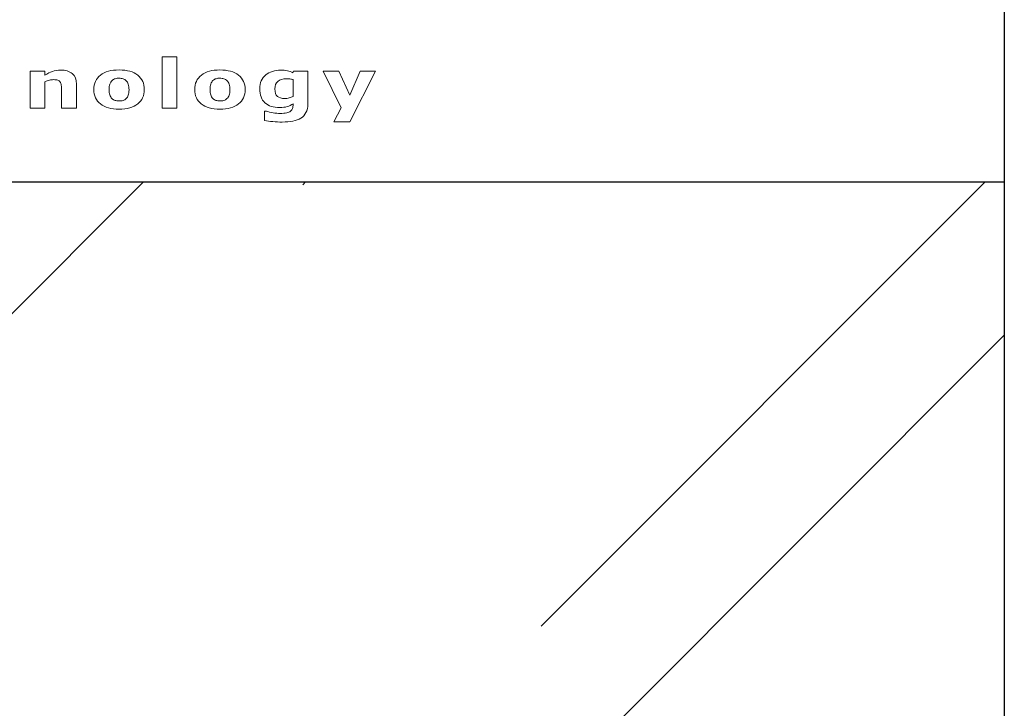
# Model space of a CAD drawing. Units: millimetres. Extents: x 2426 to 5755, y 729 to 7352.
# Drawn here: x 5028 to 5440, y 4436 to 4724 of the extents above; entities that cross this region are included whole.
import ezdxf

# ---------------------------------------------------------------- set-up
doc = ezdxf.new("R2010")
doc.units = ezdxf.units.MM
doc.layers.add('ABAVA - Шлюзы', color=7, linetype='Continuous')

# ---------------------------------------------------------------- blocks, each defined once
blk = doc.blocks.new('Magnum - side')
at = {"layer": 'ABAVA - Шлюзы'}
h = blk.add_hatch(dxfattribs=at)
h.set_pattern_fill('AR-RROOF', color=5, scale=300, angle=45, style=0)
h.set_pattern_definition([(45, (0, 0), (254.5584, 678.8225), [4500, -600, 1500, -300]), (45, (176.07, 388.2), (-494.2676, 70.0036), [900, -99, 1800, -225]), (45, (-74.25, 286.38), (960.9581, 1245.215), [2400, -420, 1200, -300])])
h.paths.add_polyline_path([(25695.498, -27160.78), (24795.498, -27160.78), (24795.498, -29075.78), (25695.498, -29075.78)])
for p, q in [((25695.498, -26780.78), (25695.498, -29180.78)), ((24795.498, -27160.78), (25695.498, -27160.78))]:
    blk.add_line(p, q, dxfattribs=at)
at = {"layer": 'ABAVA - Шлюзы', "color": 253, "lineweight": 0}
for points, knots in [([(25349.327, -27129.899), (25349.327, -27129.899), (25343.138, -27129.899), (25343.138, -27129.899), (25343.138, -27129.899), (25343.138, -27129.899), (25343.138, -27108.455), (25343.138, -27108.455), (25343.138, -27108.455), (25343.138, -27108.455), (25349.327, -27108.455), (25349.327, -27108.455), (25349.327, -27108.455), (25349.327, -27108.455), (25349.327, -27129.899), (25349.327, -27129.899)], [0, 0, 0, 0, 0.25, 0.25, 0.25, 0.25, 0.5, 0.5, 0.5, 0.5, 0.75, 0.75, 0.75, 0.75, 1, 1, 1, 1]), ([(25307.282, -27129.899), (25307.282, -27129.899), (25301.059, -27129.899), (25301.059, -27129.899), (25301.059, -27129.899), (25301.059, -27129.899), (25301.059, -27122.223), (25301.059, -27122.223), (25301.059, -27122.223), (25301.059, -27121.597), (25301.019, -27120.976), (25300.942, -27120.355), (25300.942, -27120.355), (25300.861, -27119.734), (25300.725, -27119.278), (25300.525, -27118.986), (25300.525, -27118.986), (25300.297, -27118.643), (25299.963, -27118.399), (25299.523, -27118.239), (25299.523, -27118.239), (25299.082, -27118.083), (25298.466, -27118.008), (25297.675, -27118.008), (25297.675, -27118.008), (25297.112, -27118.008), (25296.544, -27118.079), (25295.969, -27118.229), (25295.969, -27118.229), (25295.388, -27118.375), (25294.76, -27118.61), (25294.086, -27118.93), (25294.086, -27118.93), (25294.086, -27118.93), (25294.086, -27129.899), (25294.086, -27129.899), (25294.086, -27129.899), (25294.086, -27129.899), (25287.897, -27129.899), (25287.897, -27129.899), (25287.897, -27129.899), (25287.897, -27129.899), (25287.897, -27114.424), (25287.897, -27114.424), (25287.897, -27114.424), (25287.897, -27114.424), (25294.086, -27114.424), (25294.086, -27114.424), (25294.086, -27114.424), (25294.086, -27114.424), (25294.086, -27116.131), (25294.086, -27116.131), (25294.086, -27116.131), (25295.182, -27115.445), (25296.238, -27114.913), (25297.253, -27114.546), (25297.253, -27114.546), (25298.268, -27114.179), (25299.394, -27113.996), (25300.631, -27113.996), (25300.631, -27113.996), (25302.714, -27113.996), (25304.345, -27114.485), (25305.517, -27115.459), (25305.517, -27115.459), (25306.696, -27116.432), (25307.282, -27117.886), (25307.282, -27119.824), (25307.282, -27119.824), (25307.282, -27119.824), (25307.282, -27129.899), (25307.282, -27129.899)], [0, 0, 0, 0, 0.0555556, 0.0555556, 0.0555556, 0.0555556, 0.1111111, 0.1111111, 0.1111111, 0.1111111, 0.1666667, 0.1666667, 0.1666667, 0.1666667, 0.2222222, 0.2222222, 0.2222222, 0.2222222, 0.2777778, 0.2777778, 0.2777778, 0.2777778, 0.3333333, 0.3333333, 0.3333333, 0.3333333, 0.3888889, 0.3888889, 0.3888889, 0.3888889, 0.4444444, 0.4444444, 0.4444444, 0.4444444, 0.5, 0.5, 0.5, 0.5, 0.5555556, 0.5555556, 0.5555556, 0.5555556, 0.6111111, 0.6111111, 0.6111111, 0.6111111, 0.6666667, 0.6666667, 0.6666667, 0.6666667, 0.7222222, 0.7222222, 0.7222222, 0.7222222, 0.7777778, 0.7777778, 0.7777778, 0.7777778, 0.8333333, 0.8333333, 0.8333333, 0.8333333, 0.8888889, 0.8888889, 0.8888889, 0.8888889, 0.9444444, 0.9444444, 0.9444444, 0.9444444, 1, 1, 1, 1]), ([(25335.698, -27122.166), (25335.698, -27124.711), (25334.776, -27126.719), (25332.923, -27128.182), (25332.923, -27128.182), (25331.075, -27129.65), (25328.478, -27130.383), (25325.135, -27130.383), (25325.135, -27130.383), (25321.786, -27130.383), (25319.187, -27129.65), (25317.339, -27128.182), (25317.339, -27128.182), (25315.492, -27126.719), (25314.566, -27124.711), (25314.566, -27122.166), (25314.566, -27122.166), (25314.566, -27119.607), (25315.497, -27117.594), (25317.356, -27116.131), (25317.356, -27116.131), (25319.217, -27114.673), (25321.809, -27113.939), (25325.135, -27113.939), (25325.135, -27113.939), (25328.5, -27113.939), (25331.105, -27114.678), (25332.941, -27116.145), (25332.941, -27116.145), (25334.783, -27117.618), (25335.698, -27119.621), (25335.698, -27122.166)], [0, 0, 0, 0, 0.125, 0.125, 0.125, 0.125, 0.25, 0.25, 0.25, 0.25, 0.375, 0.375, 0.375, 0.375, 0.5, 0.5, 0.5, 0.5, 0.625, 0.625, 0.625, 0.625, 0.75, 0.75, 0.75, 0.75, 0.875, 0.875, 0.875, 0.875, 1, 1, 1, 1]), ([(25377.901, -27122.166), (25377.901, -27124.711), (25376.979, -27126.719), (25375.126, -27128.182), (25375.126, -27128.182), (25373.278, -27129.65), (25370.681, -27130.383), (25367.338, -27130.383), (25367.338, -27130.383), (25363.989, -27130.383), (25361.39, -27129.65), (25359.542, -27128.182), (25359.542, -27128.182), (25357.695, -27126.719), (25356.769, -27124.711), (25356.769, -27122.166), (25356.769, -27122.166), (25356.769, -27119.607), (25357.7, -27117.594), (25359.56, -27116.131), (25359.56, -27116.131), (25361.42, -27114.673), (25364.012, -27113.939), (25367.338, -27113.939), (25367.338, -27113.939), (25370.704, -27113.939), (25373.308, -27114.678), (25375.144, -27116.145), (25375.144, -27116.145), (25376.986, -27117.618), (25377.901, -27119.621), (25377.901, -27122.166)], [0, 0, 0, 0, 0.125, 0.125, 0.125, 0.125, 0.25, 0.25, 0.25, 0.25, 0.375, 0.375, 0.375, 0.375, 0.5, 0.5, 0.5, 0.5, 0.625, 0.625, 0.625, 0.625, 0.75, 0.75, 0.75, 0.75, 0.875, 0.875, 0.875, 0.875, 1, 1, 1, 1]), ([(25404.104, -27128.121), (25404.104, -27129.574), (25403.846, -27130.793), (25403.331, -27131.785), (25403.331, -27131.785), (25402.82, -27132.778), (25402.093, -27133.554), (25401.167, -27134.113), (25401.167, -27134.113), (25400.24, -27134.687), (25399.119, -27135.097), (25397.811, -27135.351), (25397.811, -27135.351), (25396.498, -27135.6), (25395.014, -27135.727), (25393.366, -27135.727), (25393.366, -27135.727), (25392.029, -27135.727), (25390.708, -27135.666), (25389.407, -27135.534), (25389.407, -27135.534), (25388.105, -27135.407), (25386.979, -27135.252), (25386.029, -27135.068), (25386.029, -27135.068), (25386.029, -27135.068), (25386.029, -27131.193), (25386.029, -27131.193), (25386.029, -27131.193), (25386.029, -27131.193), (25386.785, -27131.193), (25386.785, -27131.193), (25386.785, -27131.193), (25387.541, -27131.432), (25388.463, -27131.653), (25389.554, -27131.851), (25389.554, -27131.851), (25390.638, -27132.049), (25391.612, -27132.147), (25392.474, -27132.147), (25392.474, -27132.147), (25393.617, -27132.147), (25394.55, -27132.058), (25395.266, -27131.889), (25395.266, -27131.889), (25395.982, -27131.719), (25396.527, -27131.479), (25396.908, -27131.169), (25396.908, -27131.169), (25397.26, -27130.873), (25397.518, -27130.496), (25397.683, -27130.035), (25397.683, -27130.035), (25397.841, -27129.579), (25397.923, -27129.024), (25397.923, -27128.384), (25397.923, -27128.384), (25397.923, -27128.384), (25397.923, -27128.093), (25397.923, -27128.093), (25397.923, -27128.093), (25397.178, -27128.582), (25396.351, -27128.968), (25395.448, -27129.25), (25395.448, -27129.25), (25394.539, -27129.537), (25393.535, -27129.678), (25392.422, -27129.678), (25392.422, -27129.678), (25389.717, -27129.678), (25387.636, -27129.024), (25386.169, -27127.721), (25386.169, -27127.721), (25384.703, -27126.418), (25383.97, -27124.433), (25383.97, -27121.766), (25383.97, -27121.766), (25383.97, -27120.492), (25384.193, -27119.391), (25384.638, -27118.46), (25384.638, -27118.46), (25385.083, -27117.533), (25385.717, -27116.724), (25386.527, -27116.037), (25386.527, -27116.037), (25387.283, -27115.393), (25388.216, -27114.894), (25389.319, -27114.532), (25389.319, -27114.532), (25390.428, -27114.175), (25391.559, -27113.996), (25392.715, -27113.996), (25392.715, -27113.996), (25393.758, -27113.996), (25394.702, -27114.095), (25395.559, -27114.292), (25395.559, -27114.292), (25396.409, -27114.49), (25397.19, -27114.763), (25397.888, -27115.111), (25397.888, -27115.111), (25397.888, -27115.111), (25398.11, -27114.424), (25398.11, -27114.424), (25398.11, -27114.424), (25398.11, -27114.424), (25404.104, -27114.424), (25404.104, -27114.424), (25404.104, -27114.424), (25404.104, -27114.424), (25404.104, -27128.121), (25404.104, -27128.121)], [0, 0, 0, 0, 0.0357143, 0.0357143, 0.0357143, 0.0357143, 0.0714286, 0.0714286, 0.0714286, 0.0714286, 0.1071429, 0.1071429, 0.1071429, 0.1071429, 0.1428571, 0.1428571, 0.1428571, 0.1428571, 0.1785714, 0.1785714, 0.1785714, 0.1785714, 0.2142857, 0.2142857, 0.2142857, 0.2142857, 0.25, 0.25, 0.25, 0.25, 0.2857143, 0.2857143, 0.2857143, 0.2857143, 0.3214286, 0.3214286, 0.3214286, 0.3214286, 0.3571429, 0.3571429, 0.3571429, 0.3571429, 0.3928571, 0.3928571, 0.3928571, 0.3928571, 0.4285714, 0.4285714, 0.4285714, 0.4285714, 0.4642857, 0.4642857, 0.4642857, 0.4642857, 0.5, 0.5, 0.5, 0.5, 0.5357143, 0.5357143, 0.5357143, 0.5357143, 0.5714286, 0.5714286, 0.5714286, 0.5714286, 0.6071429, 0.6071429, 0.6071429, 0.6071429, 0.6428571, 0.6428571, 0.6428571, 0.6428571, 0.6785714, 0.6785714, 0.6785714, 0.6785714, 0.7142857, 0.7142857, 0.7142857, 0.7142857, 0.75, 0.75, 0.75, 0.75, 0.7857143, 0.7857143, 0.7857143, 0.7857143, 0.8214286, 0.8214286, 0.8214286, 0.8214286, 0.8571429, 0.8571429, 0.8571429, 0.8571429, 0.8928571, 0.8928571, 0.8928571, 0.8928571, 0.9285714, 0.9285714, 0.9285714, 0.9285714, 0.9642857, 0.9642857, 0.9642857, 0.9642857, 1, 1, 1, 1]), ([(25328.084, -27125.929), (25328.489, -27125.534), (25328.789, -27125.059), (25328.988, -27124.504), (25328.988, -27124.504), (25329.188, -27123.949), (25329.292, -27123.177), (25329.292, -27122.194), (25329.292, -27122.194), (25329.292, -27121.287), (25329.188, -27120.525), (25328.982, -27119.908), (25328.982, -27119.908), (25328.777, -27119.292), (25328.489, -27118.803), (25328.12, -27118.431), (25328.12, -27118.431), (25327.756, -27118.055), (25327.316, -27117.792), (25326.8, -27117.637), (25326.8, -27117.637), (25326.283, -27117.477), (25325.727, -27117.401), (25325.135, -27117.401), (25325.135, -27117.401), (25324.536, -27117.401), (25324.008, -27117.463), (25323.545, -27117.594), (25323.545, -27117.594), (25323.076, -27117.721), (25322.636, -27117.98), (25322.213, -27118.366), (25322.213, -27118.366), (25321.832, -27118.723), (25321.534, -27119.217), (25321.311, -27119.838), (25321.311, -27119.838), (25321.087, -27120.463), (25320.976, -27121.249), (25320.976, -27122.194), (25320.976, -27122.194), (25320.976, -27123.041), (25321.07, -27123.775), (25321.263, -27124.396), (25321.263, -27124.396), (25321.463, -27125.012), (25321.744, -27125.51), (25322.126, -27125.887), (25322.126, -27125.887), (25322.489, -27126.249), (25322.929, -27126.508), (25323.439, -27126.672), (25323.439, -27126.672), (25323.949, -27126.842), (25324.53, -27126.922), (25325.181, -27126.922), (25325.181, -27126.922), (25325.745, -27126.922), (25326.278, -27126.846), (25326.788, -27126.696), (25326.788, -27126.696), (25327.298, -27126.545), (25327.732, -27126.287), (25328.084, -27125.929)], [0, 0, 0, 0, 0.0625, 0.0625, 0.0625, 0.0625, 0.125, 0.125, 0.125, 0.125, 0.1875, 0.1875, 0.1875, 0.1875, 0.25, 0.25, 0.25, 0.25, 0.3125, 0.3125, 0.3125, 0.3125, 0.375, 0.375, 0.375, 0.375, 0.4375, 0.4375, 0.4375, 0.4375, 0.5, 0.5, 0.5, 0.5, 0.5625, 0.5625, 0.5625, 0.5625, 0.625, 0.625, 0.625, 0.625, 0.6875, 0.6875, 0.6875, 0.6875, 0.75, 0.75, 0.75, 0.75, 0.8125, 0.8125, 0.8125, 0.8125, 0.875, 0.875, 0.875, 0.875, 0.9375, 0.9375, 0.9375, 0.9375, 1, 1, 1, 1]), ([(25370.287, -27125.929), (25370.692, -27125.534), (25370.992, -27125.059), (25371.191, -27124.504), (25371.191, -27124.504), (25371.391, -27123.949), (25371.495, -27123.177), (25371.495, -27122.194), (25371.495, -27122.194), (25371.495, -27121.287), (25371.391, -27120.525), (25371.185, -27119.908), (25371.185, -27119.908), (25370.98, -27119.292), (25370.692, -27118.803), (25370.323, -27118.431), (25370.323, -27118.431), (25369.959, -27118.055), (25369.519, -27117.792), (25369.003, -27117.637), (25369.003, -27117.637), (25368.486, -27117.477), (25367.93, -27117.401), (25367.338, -27117.401), (25367.338, -27117.401), (25366.739, -27117.401), (25366.211, -27117.463), (25365.748, -27117.594), (25365.748, -27117.594), (25365.279, -27117.721), (25364.839, -27117.98), (25364.416, -27118.366), (25364.416, -27118.366), (25364.035, -27118.723), (25363.737, -27119.217), (25363.514, -27119.838), (25363.514, -27119.838), (25363.29, -27120.463), (25363.179, -27121.249), (25363.179, -27122.194), (25363.179, -27122.194), (25363.179, -27123.041), (25363.273, -27123.775), (25363.466, -27124.396), (25363.466, -27124.396), (25363.666, -27125.012), (25363.948, -27125.51), (25364.329, -27125.887), (25364.329, -27125.887), (25364.692, -27126.249), (25365.132, -27126.508), (25365.642, -27126.672), (25365.642, -27126.672), (25366.152, -27126.842), (25366.733, -27126.922), (25367.384, -27126.922), (25367.384, -27126.922), (25367.948, -27126.922), (25368.481, -27126.846), (25368.991, -27126.696), (25368.991, -27126.696), (25369.501, -27126.545), (25369.935, -27126.287), (25370.287, -27125.929)], [0, 0, 0, 0, 0.0625, 0.0625, 0.0625, 0.0625, 0.125, 0.125, 0.125, 0.125, 0.1875, 0.1875, 0.1875, 0.1875, 0.25, 0.25, 0.25, 0.25, 0.3125, 0.3125, 0.3125, 0.3125, 0.375, 0.375, 0.375, 0.375, 0.4375, 0.4375, 0.4375, 0.4375, 0.5, 0.5, 0.5, 0.5, 0.5625, 0.5625, 0.5625, 0.5625, 0.625, 0.625, 0.625, 0.625, 0.6875, 0.6875, 0.6875, 0.6875, 0.75, 0.75, 0.75, 0.75, 0.8125, 0.8125, 0.8125, 0.8125, 0.875, 0.875, 0.875, 0.875, 0.9375, 0.9375, 0.9375, 0.9375, 1, 1, 1, 1]), ([(25397.923, -27125.021), (25397.923, -27125.021), (25397.923, -27118.008), (25397.923, -27118.008), (25397.923, -27118.008), (25397.565, -27117.886), (25397.131, -27117.792), (25396.615, -27117.726), (25396.615, -27117.726), (25396.099, -27117.655), (25395.635, -27117.622), (25395.225, -27117.622), (25395.225, -27117.622), (25393.594, -27117.622), (25392.374, -27117.994), (25391.565, -27118.742), (25391.565, -27118.742), (25390.749, -27119.494), (25390.345, -27120.539), (25390.345, -27121.879), (25390.345, -27121.879), (25390.345, -27123.366), (25390.691, -27124.405), (25391.383, -27124.993), (25391.383, -27124.993), (25392.075, -27125.581), (25393.101, -27125.877), (25394.468, -27125.877), (25394.468, -27125.877), (25395.084, -27125.877), (25395.694, -27125.797), (25396.286, -27125.642), (25396.286, -27125.642), (25396.884, -27125.487), (25397.431, -27125.28), (25397.923, -27125.021)], [0, 0, 0, 0, 0.1111111, 0.1111111, 0.1111111, 0.1111111, 0.2222222, 0.2222222, 0.2222222, 0.2222222, 0.3333333, 0.3333333, 0.3333333, 0.3333333, 0.4444444, 0.4444444, 0.4444444, 0.4444444, 0.5555556, 0.5555556, 0.5555556, 0.5555556, 0.6666667, 0.6666667, 0.6666667, 0.6666667, 0.7777778, 0.7777778, 0.7777778, 0.7777778, 0.8888889, 0.8888889, 0.8888889, 0.8888889, 1, 1, 1, 1]), ([(25421.664, -27124.429), (25421.664, -27124.429), (25426.063, -27114.424), (25426.063, -27114.424), (25426.063, -27114.424), (25426.063, -27114.424), (25432.421, -27114.424), (25432.421, -27114.424), (25432.421, -27114.424), (25432.421, -27114.424), (25421.7, -27135.576), (25421.7, -27135.576), (25421.7, -27135.576), (25421.7, -27135.576), (25415.001, -27135.576), (25415.001, -27135.576), (25415.001, -27135.576), (25415.001, -27135.576), (25418.058, -27129.791), (25418.058, -27129.791), (25418.058, -27129.791), (25418.058, -27129.791), (25410.55, -27114.424), (25410.55, -27114.424), (25410.55, -27114.424), (25410.55, -27114.424), (25417.043, -27114.424), (25417.043, -27114.424), (25417.043, -27114.424), (25417.043, -27114.424), (25421.664, -27124.429), (25421.664, -27124.429)], [0, 0, 0, 0, 0.125, 0.125, 0.125, 0.125, 0.25, 0.25, 0.25, 0.25, 0.375, 0.375, 0.375, 0.375, 0.5, 0.5, 0.5, 0.5, 0.625, 0.625, 0.625, 0.625, 0.75, 0.75, 0.75, 0.75, 0.875, 0.875, 0.875, 0.875, 1, 1, 1, 1])]:
    blk.add_open_spline(points, degree=3, knots=knots, dxfattribs=at)

msp = doc.modelspace()

# ---------------------------------------------------------------- block references
at = {"layer": 'ABAVA - Шлюзы'}
msp.add_blockref('Magnum - side', (-20255.14, 31816.7), dxfattribs=at)

doc.saveas('drawing.dxf')
